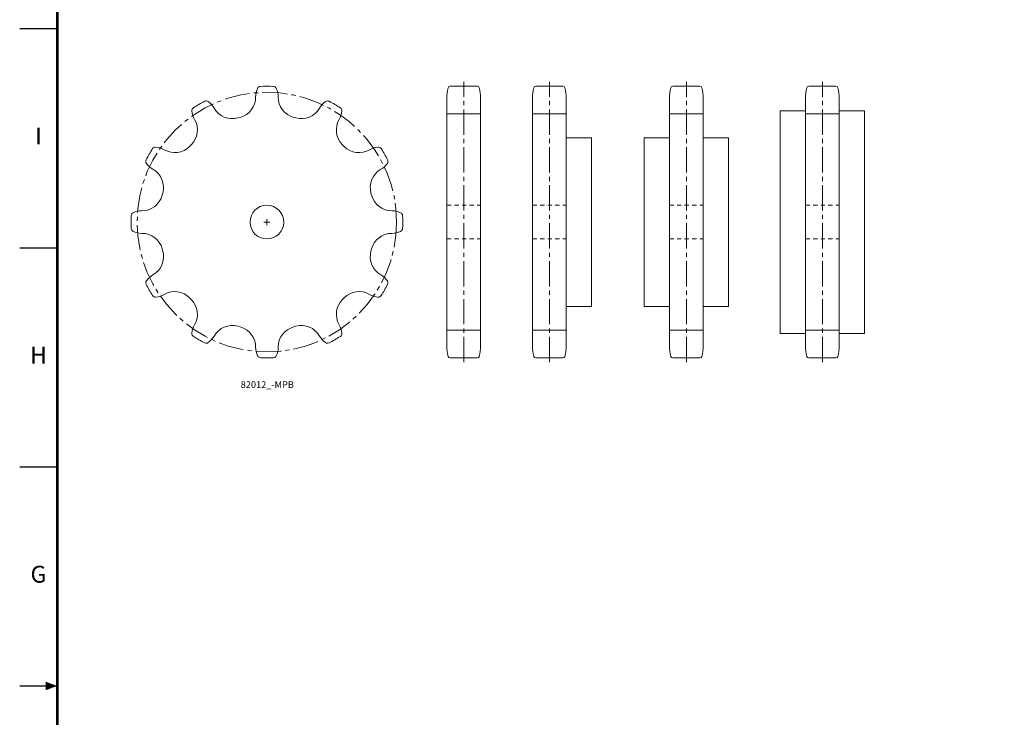
# Model space of a CAD drawing. Units: inches. Extents: x 0 to 130, y 0 to 80.
# Drawn here: x 0 to 29, y 39 to 60 of the extents above; entities that cross this region are included whole.
import ezdxf
from ezdxf.enums import TextEntityAlignment as Align

# ---------------------------------------------------------------- set-up
doc = ezdxf.new("R2010")
doc.units = ezdxf.units.IN
doc.header["$MEASUREMENT"] = 0
doc.linetypes.add('CENTER2', pattern=[1.125, 0.75, -0.125, 0.125, -0.125])
doc.linetypes.add('HIDDEN2', pattern=[0.1875, 0.125, -0.0625])
doc.layers.add('Border', color=7, linetype='Continuous')
doc.layers.add('TEXT', color=2, linetype='Continuous')
for name, color, linetype, lineweight in [('CL', 7, 'CENTER2', 13), ('HD', 3, 'HIDDEN2', 5), ('OBJ', 2, 'Continuous', 18)]:
    doc.layers.add(name, color=color, linetype=linetype, lineweight=lineweight)
doc.styles.add('ROMANS', font='romans')

# ---------------------------------------------------------------- blocks, each defined once
blk = doc.blocks.new('D Sizer Border')
at = {"layer": 'Border'}
for p, q in [((0, 14.9261), (0.2782, 14.9261)), ((0, 13.3011), (0.2782, 13.3011)), ((0, 11.6761), (0.2782, 11.6761)), ((0, 10.0511), (0.2782, 10.0511))]:
    blk.add_line(p, q, dxfattribs=at)
at = {"layer": 'Border', "const_width": 0.02}
blk.add_lwpolyline([(0.2782, 19.8011), (0.2782, 0.3011), (32.2782, 0.3011), (32.2782, 19.8011)], close=True, dxfattribs=at)
at = {"layer": 'Border'}
blk.add_lwpolyline([(0.2782, 10.0511, 0, 0.0625, 0), (0.1932, 10.0511, 0.0625, 0.0625, 0)], format="xyseb", dxfattribs=at)
at = {"style": 'ROMANS'}
for tag, height, width, p, p2 in [('Title Line 1', 0.1093, 3.729613, (28.6627, 1.4821), (32.0972, 1.4821)), ('Title Line 2', 0.1093, 3.60733, (28.6627, 1.2124), (32.0972, 1.2124)), ('Title Line 3', 0.1093, 3.60733, (28.6627, 0.9428), (32.0972, 0.9428)), ('Drawing Number', 0.1639, 1.336997, (28.7414, 0.4687), (31.475, 0.4687))]:
    blk.add_attdef(tag, text='', height=height, dxfattribs=dict(at, width=width)).set_placement(p, p2, align=Align.FIT)
for tag, p in [('Release Date', (27.4609, 1.1778)), ('Sheet 1/1', (27.4609, 0.9038)), ('1:1', (27.4609, 0.6297)), ('Job Number', (27.4609, 0.3557))]:
    blk.add_attdef(tag, p, '', height=0.0819, dxfattribs=at)
blk.add_attdef('Rev Number', text='', height=0.1639, dxfattribs=at).set_placement((31.6892, 0.5512), align=Align.MIDDLE_LEFT)
at = {"layer": 'Border', "style": 'ROMANS'}
for s, p in [('I', (0.1391, 14.1136)), ('H', (0.1391, 12.4886)), ('G', (0.1391, 10.8636))]:
    blk.add_text(s, height=0.125, dxfattribs=at).set_placement(p, align=Align.MIDDLE)

msp = doc.modelspace()

# ---------------------------------------------------------------- linework, layer by layer
at = {"layer": 'CL', "linetype": 'CENTER2'}
for p, q in [((13.1761, 49.807), (13.1761, 58.121)), ((15.7166, 49.807), (15.7166, 58.121)), ((19.7803, 49.807), (19.7803, 58.121)), ((23.8176, 49.807), (23.8176, 58.121))]:
    msp.add_line(p, q, dxfattribs=at)
at = {"layer": 'CL'}
msp.add_circle((7.3346, 53.964), 3.85, dxfattribs=at)
at = {"layer": 'HD'}
for p, q in [((12.6761, 54.464), (13.6761, 54.464)), ((15.2166, 54.464), (16.2166, 54.464)), ((19.2803, 54.464), (20.2803, 54.464)), ((23.3176, 54.464), (24.3176, 54.464)), ((12.6761, 53.464), (13.6761, 53.464)), ((15.2166, 53.464), (16.2166, 53.464)), ((19.2803, 53.464), (20.2803, 53.464)), ((23.3176, 53.464), (24.3176, 53.464))]:
    msp.add_line(p, q, dxfattribs=at)
at = {"layer": 'OBJ'}
for p, q in [((12.7737, 57.994), (13.5784, 57.994)), ((15.3142, 57.994), (16.1189, 57.994)), ((19.378, 57.994), (20.1827, 57.994)), ((23.4153, 57.994), (24.2199, 57.994)), ((12.6761, 50.291), (12.6761, 57.637)), ((13.6761, 50.291), (13.6761, 57.637)), ((15.2166, 50.291), (15.2166, 57.637)), ((16.2166, 50.291), (16.2166, 57.637)), ((19.2803, 50.291), (19.2803, 57.637)), ((20.2803, 50.291), (20.2803, 57.637)), ((23.3176, 50.291), (23.3176, 57.637)), ((24.3176, 50.291), (24.3176, 57.637)), ((22.5676, 50.659), (22.5676, 57.269)), ((22.5676, 57.269), (23.3176, 57.269)), ((24.3176, 57.269), (25.0676, 57.269)), ((25.0676, 50.659), (25.0676, 57.269)), ((6.5374, 57.0703), (6.4719, 57.0528)), ((8.1974, 57.0528), (8.1319, 57.0703)), ((12.6761, 57.1708), (13.6761, 57.1708)), ((15.2166, 57.1708), (16.2166, 57.1708)), ((19.2803, 57.1708), (20.2803, 57.1708)), ((23.3176, 57.1708), (24.3176, 57.1708)), ((16.2166, 56.464), (16.9666, 56.464)), ((16.9666, 51.464), (16.9666, 56.464)), ((18.5303, 51.464), (18.5303, 56.464)), ((18.5303, 56.464), (19.2803, 56.464)), ((20.2803, 56.464), (21.0303, 56.464)), ((21.0303, 51.464), (21.0303, 56.464)), ((5.0911, 56.2556), (5.0431, 56.2076)), ((9.6262, 56.2076), (9.5782, 56.2556)), ((4.2459, 54.8268), (4.2284, 54.7613)), ((10.4409, 54.7613), (10.4234, 54.8268)), ((4.2284, 53.1668), (4.2459, 53.1013)), ((10.4234, 53.1013), (10.4409, 53.1668)), ((5.0431, 51.7205), (5.0911, 51.6725)), ((9.5782, 51.6725), (9.6262, 51.7205)), ((16.2166, 51.464), (16.9666, 51.464)), ((18.5303, 51.464), (19.2803, 51.464)), ((20.2803, 51.464), (21.0303, 51.464)), ((6.4719, 50.8753), (6.5374, 50.8577)), ((8.1319, 50.8577), (8.1974, 50.8753)), ((12.6761, 50.7573), (13.6761, 50.7573)), ((15.2166, 50.7573), (16.2166, 50.7573)), ((19.2803, 50.7573), (20.2803, 50.7573)), ((22.5676, 50.659), (23.3176, 50.659)), ((23.3176, 50.7573), (24.3176, 50.7573)), ((24.3176, 50.659), (25.0676, 50.659)), ((12.7737, 49.934), (13.5784, 49.934)), ((15.3142, 49.934), (16.1189, 49.934)), ((19.378, 49.934), (20.1827, 49.934)), ((23.4153, 49.934), (24.2199, 49.934))]:
    msp.add_line(p, q, dxfattribs=at)
at = {"layer": 'OBJ', "color": 4, "linetype": 'Continuous'}
for p, q in [((7.3346, 53.874), (7.3346, 54.054)), ((7.2446, 53.964), (7.4246, 53.964))]:
    msp.add_line(p, q, dxfattribs=at)
at = {"layer": 'OBJ'}
msp.add_circle((7.3346, 53.964), 0.5, dxfattribs=at)
for centre, radius, start, end in [((7.6256, 57.674), 0.625, 155.76359, 180), ((7.1469, 57.8896), 0.1, 92.73792, 155.76359), ((7.3346, 53.964), 4.03, 87.26208, 92.73792), ((7.5224, 57.8896), 0.1, 24.23641, 87.26208), ((7.0436, 57.674), 0.625, 0, 24.23641), ((13.9261, 57.637), 1.25, 165.54735, 180), ((12.7737, 57.934), 0.06, 90, 165.54735), ((13.5784, 57.934), 0.06, 14.45265, 90), ((12.4261, 57.637), 1.25, 0, 14.45265), ((16.4666, 57.637), 1.25, 165.54735, 180), ((15.3142, 57.934), 0.06, 90, 165.54735), ((16.1189, 57.934), 0.06, 14.45265, 90), ((14.9666, 57.637), 1.25, 0, 14.45265), ((20.5303, 57.637), 1.25, 165.54735, 180), ((19.378, 57.934), 0.06, 90, 165.54735), ((20.1827, 57.934), 0.06, 14.45265, 90), ((19.0303, 57.637), 1.25, 0, 14.45265), ((24.5676, 57.637), 1.25, 165.54735, 180), ((23.4153, 57.934), 0.06, 90, 165.54735), ((24.2199, 57.934), 0.06, 14.45265, 90), ((23.0676, 57.637), 1.25, 0, 14.45265), ((5.5345, 57.4575), 0.1, 54.23641, 117.26208), ((6.3756, 57.674), 0.625, 285, 0), ((8.2936, 57.674), 0.625, 180, 255), ((9.1348, 57.4575), 0.1, 62.73792, 125.76359), ((5.2093, 57.2698), 0.1, 122.73792, 185.76359), ((7.3346, 53.964), 4.03, 117.26208, 122.73792), ((5.2276, 57.0315), 0.625, 30, 54.23641), ((6.3102, 57.6565), 0.625, 210, 285), ((8.3591, 57.6565), 0.625, 255, 330), ((9.4417, 57.0315), 0.625, 125.76359, 150), ((7.3346, 53.964), 4.03, 57.26208, 62.73792), ((9.46, 57.2698), 0.1, 354.23641, 57.26208), ((4.6491, 56.6975), 0.625, 315, 30), ((5.7317, 57.3225), 0.625, 185.76359, 210), ((10.0202, 56.6975), 0.625, 150, 225), ((8.9376, 57.3225), 0.625, 330, 354.23641), ((7.3346, 53.964), 4.03, 147.26208, 152.73792), ((4.0289, 56.0894), 0.1, 84.23641, 147.26208), ((3.9762, 55.567), 0.625, 60, 84.23641), ((4.6012, 56.6496), 0.625, 240, 315), ((10.0681, 56.6496), 0.625, 225, 300), ((10.6931, 55.567), 0.625, 95.76359, 120), ((10.6404, 56.0894), 0.1, 32.73792, 95.76359), ((7.3346, 53.964), 4.03, 27.26208, 32.73792), ((3.8412, 55.7642), 0.1, 152.73792, 215.76359), ((10.8281, 55.7642), 0.1, 324.23641, 27.26208), ((4.2672, 56.0711), 0.625, 215.76359, 240), ((3.6422, 54.9885), 0.625, 345, 60), ((11.0271, 54.9885), 0.625, 120, 195), ((10.4021, 56.0711), 0.625, 300, 324.23641), ((3.6246, 54.923), 0.625, 270, 345), ((11.0446, 54.923), 0.625, 195, 270), ((7.3346, 53.964), 4.03, 177.26208, 182.73792), ((3.4091, 54.1518), 0.1, 114.23641, 177.26208), ((3.6246, 53.673), 0.625, 90, 114.23641), ((11.0446, 53.673), 0.625, 65.76359, 90), ((11.2602, 54.1518), 0.1, 2.73792, 65.76359), ((7.3346, 53.964), 4.03, 357.26208, 2.73792), ((3.4091, 53.7763), 0.1, 182.73792, 245.76359), ((11.2602, 53.7763), 0.1, 294.23641, 357.26208), ((3.6246, 54.255), 0.625, 245.76359, 270), ((3.6246, 53.005), 0.625, 15, 90), ((11.0446, 53.005), 0.625, 90, 165), ((11.0446, 54.255), 0.625, 270, 294.23641), ((3.6422, 52.9396), 0.625, 300, 15), ((11.0271, 52.9396), 0.625, 165, 240), ((4.2672, 51.857), 0.625, 120, 144.23641), ((10.4021, 51.857), 0.625, 35.76359, 60), ((3.8412, 52.1639), 0.1, 144.23641, 207.26208), ((7.3346, 53.964), 4.03, 207.26208, 212.73792), ((7.3346, 53.964), 4.03, 327.26208, 332.73792), ((10.8281, 52.1639), 0.1, 332.73792, 35.76359), ((4.0289, 51.8387), 0.1, 212.73792, 275.76359), ((3.9762, 52.3611), 0.625, 275.76359, 300), ((4.6012, 51.2785), 0.625, 45, 120), ((10.0681, 51.2785), 0.625, 60, 135), ((10.6931, 52.3611), 0.625, 240, 264.23641), ((10.6404, 51.8387), 0.1, 264.23641, 327.26208), ((4.6491, 51.2306), 0.625, 330, 45), ((10.0202, 51.2306), 0.625, 135, 210), ((5.7317, 50.6056), 0.625, 150, 174.23641), ((6.3102, 50.2716), 0.625, 75, 150), ((6.3756, 50.254), 0.625, 0, 75), ((8.2936, 50.254), 0.625, 105, 180), ((8.3591, 50.2716), 0.625, 30, 105), ((8.9376, 50.6056), 0.625, 5.76359, 30), ((5.2093, 50.6583), 0.1, 174.23641, 237.26208), ((7.3346, 53.964), 4.03, 237.26208, 242.73792), ((5.2276, 50.8966), 0.625, 305.76359, 330), ((9.4417, 50.8966), 0.625, 210, 234.23641), ((7.3346, 53.964), 4.03, 297.26208, 302.73792), ((9.46, 50.6583), 0.1, 302.73792, 5.76359), ((5.5345, 50.4706), 0.1, 242.73792, 305.76359), ((7.6256, 50.254), 0.625, 180, 204.23641), ((7.0436, 50.254), 0.625, 335.76359, 0), ((9.1348, 50.4706), 0.1, 234.23641, 297.26208), ((13.9261, 50.291), 1.25, 180, 194.45265), ((12.4261, 50.291), 1.25, 345.54735, 0), ((16.4666, 50.291), 1.25, 180, 194.45265), ((14.9666, 50.291), 1.25, 345.54735, 0), ((20.5303, 50.291), 1.25, 180, 194.45265), ((19.0303, 50.291), 1.25, 345.54735, 0), ((24.5676, 50.291), 1.25, 180, 194.45265), ((23.0676, 50.291), 1.25, 345.54735, 0), ((7.1469, 50.0385), 0.1, 204.23641, 267.26208), ((7.5224, 50.0385), 0.1, 272.73792, 335.76359), ((12.7737, 49.994), 0.06, 194.45265, 270), ((13.5784, 49.994), 0.06, 270, 345.54735), ((15.3142, 49.994), 0.06, 194.45265, 270), ((16.1189, 49.994), 0.06, 270, 345.54735), ((19.378, 49.994), 0.06, 194.45265, 270), ((20.1827, 49.994), 0.06, 270, 345.54735), ((23.4153, 49.994), 0.06, 194.45265, 270), ((24.2199, 49.994), 0.06, 270, 345.54735), ((7.3346, 53.964), 4.03, 267.26208, 272.73792)]:
    msp.add_arc(centre, radius, start, end, dxfattribs=at)

# ---------------------------------------------------------------- block references
at = {"xscale": 4, "yscale": 4, "zscale": 4}
msp.add_blockref('D Sizer Border', (0, 0), dxfattribs=at)

# ---------------------------------------------------------------- texts
at = {"layer": 'TEXT', "insert": (6.558, 49.2431), "char_height": 0.2, "width": 1.925, "attachment_point": 1}
msp.add_mtext('82012_-MPB', dxfattribs=at)

doc.saveas('drawing.dxf')
